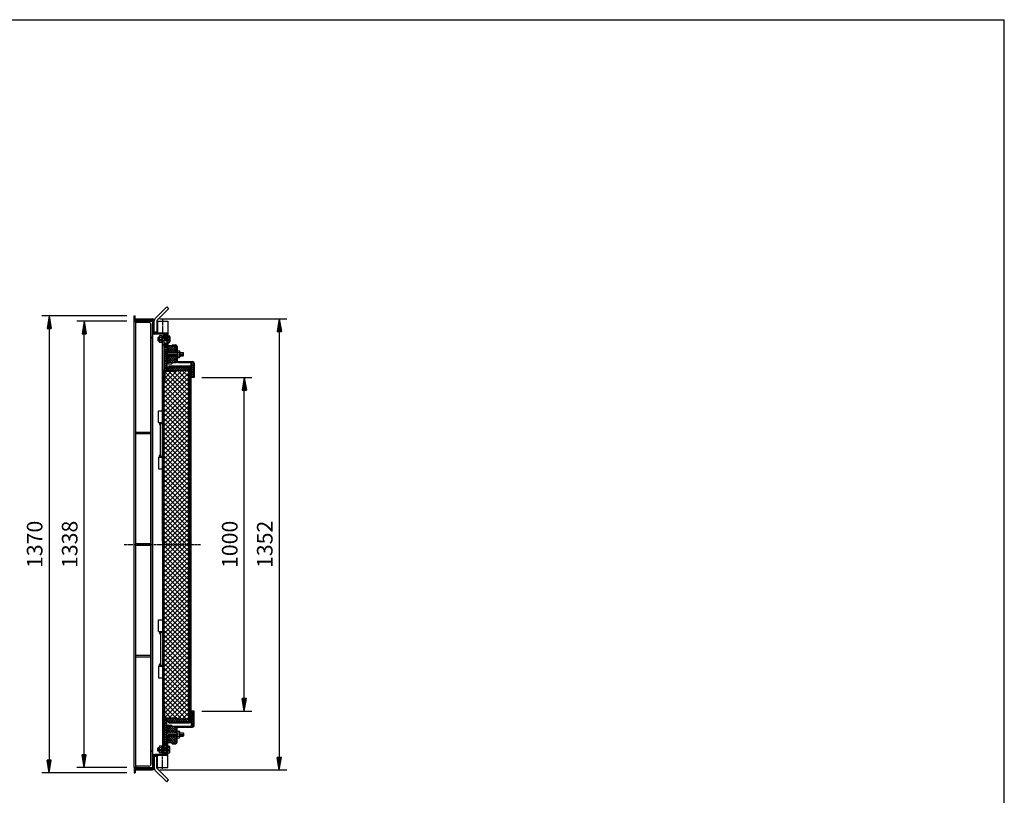
# Model space of a CAD drawing. Extents: x 75 to 5775, y 150 to 4200.
# Drawn here: x 2823 to 5775, y 1874 to 4200 of the extents above; entities that cross this region are included whole.
import ezdxf

# ---------------------------------------------------------------- set-up
doc = ezdxf.new("R2010")
doc.units = 0
doc.header["$LTSCALE"] = 0.2
doc.linetypes.add('CENTER', pattern=[50.8, 31.75, -6.35, 6.35, -6.35])
doc.layers.get('0').update_dxf_attribs({"linetype": 'CONTINUOUS'})
doc.layers.get('DEFPOINTS').update_dxf_attribs({"linetype": 'CONTINUOUS'})
doc.layers.add('LAY-10', color=7, linetype='CONTINUOUS')
doc.layers.add('LAY-255', color=7, linetype='CONTINUOUS')
doc.styles.add('EXCADDIM1', font='simplex', dxfattribs={"width": 0.84, "bigfont": 'bigfont'})
doc.styles.get("Standard").update_dxf_attribs({"font": 'simplex', "bigfont": 'bigfont'})
doc.dimstyles.new('ISO-25', dxfattribs={"dimtxt": 2.5, "dimasz": 2.5, "dimexe": 1.25, "dimexo": 0.625, "dimtad": 1, "dimtxsty": 'STANDARD', "dimcen": 2.5, "dimazin": 3, "dimtfac": 1, "dimtmove": 0, "dimatfit": 3})

# ---------------------------------------------------------------- blocks, each defined once
blk = doc.blocks.new('SYM-3')
at = {"color": 7, "linetype": 'CONTINUOUS'}
for p, q in [((3260.2, 3220), (3254.2, 3226)), ((3259.1, 3219.7), (3254.3, 3224.5)), ((3261.1, 3220.5), (3254.4, 3227.2)), ((3261.8, 3221.2), (3254.8, 3228.3)), ((3257.5, 3219.9), (3254.8, 3222.6)), ((3262.4, 3222.1), (3255.3, 3229.2)), ((3262.8, 3223.1), (3255.9, 3230)), ((3263.1, 3224.2), (3256.7, 3230.6)), ((3263.2, 3225.5), (3257.6, 3231.1)), ((3263.1, 3227.1), (3258.9, 3231.3))]:
    blk.add_line(p, q, dxfattribs=at)
blk.add_ellipse((3258.7, 3225.5), major_axis=(0, 5.81), ratio=0.774597, dxfattribs=at)
blk = doc.blocks.new('SYM-4')
at = {"color": 7, "linetype": 'CONTINUOUS'}
for p, q in [((3260.2, 2033.1), (3254.2, 2027.1)), ((3259.1, 2033.4), (3254.3, 2028.6)), ((3261.1, 2032.6), (3254.4, 2025.9)), ((3257.5, 2033.2), (3254.8, 2030.5)), ((3261.8, 2031.9), (3254.8, 2024.8)), ((3262.4, 2031), (3255.3, 2023.9)), ((3262.8, 2030), (3255.9, 2023.1)), ((3263.1, 2028.9), (3256.7, 2022.5)), ((3263.2, 2027.6), (3257.6, 2022)), ((3263.1, 2026), (3258.9, 2021.8))]:
    blk.add_line(p, q, dxfattribs=at)
blk.add_ellipse((3258.7, 2027.6), major_axis=(0, -5.81), ratio=0.774597, dxfattribs=at)
blk = doc.blocks.new('EX_BNORM')
at = {"color": 0, "linetype": 'CONTINUOUS'}
for p, q in [((0, 0), (-1, 0.167)), ((-1, 0.167), (-1, -0.167)), ((0, 0), (-1, 0.083)), ((0, 0), (-1, 0)), ((0, 0), (-1, -0.167)), ((0, 0), (-1, -0.083))]:
    blk.add_line(p, q, dxfattribs=at)
blk = doc.blocks.new('*D23')
at = {"layer": 'DEFPOINTS', "color": 0}
for p in [(3166, 3311.6), (2911, 1941.6), (3166, 1941.6)]:
    blk.add_point(p, dxfattribs=at)
at = {"layer": 'LAY-10', "color": 4, "linetype": 'CONTINUOUS'}
for p, q in [((3143.5, 3311.6), (2888.5, 3311.6)), ((2911, 3274.1), (2911, 1979.1)), ((3143.5, 1941.6), (2888.5, 1941.6))]:
    blk.add_line(p, q, dxfattribs=at)
at = {"layer": 'LAY-10', "color": 4, "xscale": 37.49999618530273, "yscale": 37.49999618530273, "zscale": 37.49999618530273}
for p, rotation in [((2911, 3311.6), 90), ((2911, 1941.6), 270)]:
    blk.add_blockref('EX_BNORM', p, dxfattribs=dict(at, rotation=rotation))
at = {"layer": 'LAY-10', "color": 7, "insert": (2873.5, 2626.6), "char_height": 46.77, "attachment_point": 5, "rotation": 90, "style": 'EXCADDIM1'}
blk.add_mtext('1370', dxfattribs=at)
blk = doc.blocks.new('*D24')
at = {"layer": 'DEFPOINTS', "color": 0}
for p in [(3016, 3295.6), (3166, 3295.6), (3166, 1957.6)]:
    blk.add_point(p, dxfattribs=at)
at = {"layer": 'LAY-10', "color": 4, "linetype": 'CONTINUOUS'}
for p, q in [((3143.5, 3295.6), (2993.5, 3295.6)), ((3016, 1995.1), (3016, 3258.1)), ((3143.5, 1957.6), (2993.5, 1957.6))]:
    blk.add_line(p, q, dxfattribs=at)
at = {"layer": 'LAY-10', "color": 4, "xscale": 37.49999618530273, "yscale": 37.49999618530273, "zscale": 37.49999618530273}
for p, rotation in [((3016, 3295.6), 90), ((3016, 1957.6), 270)]:
    blk.add_blockref('EX_BNORM', p, dxfattribs=dict(at, rotation=rotation))
at = {"layer": 'LAY-10', "color": 7, "insert": (2978.5, 2626.6), "char_height": 46.77, "attachment_point": 5, "rotation": 90, "style": 'EXCADDIM1'}
blk.add_mtext('1338', dxfattribs=at)
blk = doc.blocks.new('*D25')
at = {"layer": 'DEFPOINTS', "color": 0}
for p in [(3346, 3126.6), (3496, 3126.6), (3346, 2126.6)]:
    blk.add_point(p, dxfattribs=at)
at = {"layer": 'LAY-10', "color": 4, "linetype": 'CONTINUOUS'}
for p, q in [((3368.5, 3126.6), (3518.5, 3126.6)), ((3496, 2164.1), (3496, 3089.1)), ((3368.5, 2126.6), (3518.5, 2126.6))]:
    blk.add_line(p, q, dxfattribs=at)
at = {"layer": 'LAY-10', "color": 4, "xscale": 37.49999618530273, "yscale": 37.49999618530273, "zscale": 37.49999618530273}
for p, rotation in [((3496, 3126.6), 90), ((3496, 2126.6), 270)]:
    blk.add_blockref('EX_BNORM', p, dxfattribs=dict(at, rotation=rotation))
at = {"layer": 'LAY-10', "color": 7, "insert": (3458.5, 2626.6), "char_height": 46.77, "attachment_point": 5, "rotation": 90, "style": 'EXCADDIM1'}
blk.add_mtext('1000', dxfattribs=at)
blk = doc.blocks.new('*D26')
at = {"layer": 'DEFPOINTS', "color": 0}
for p in [(3220.5, 3302.8), (3220.5, 1950.4), (3601, 1950.4)]:
    blk.add_point(p, dxfattribs=at)
at = {"layer": 'LAY-10', "color": 4, "linetype": 'CONTINUOUS'}
for p, q in [((3243, 3302.8), (3623.5, 3302.8)), ((3601, 3265.3), (3601, 1987.9)), ((3243, 1950.4), (3623.5, 1950.4))]:
    blk.add_line(p, q, dxfattribs=at)
at = {"layer": 'LAY-10', "color": 4, "xscale": 37.49999618530273, "yscale": 37.49999618530273, "zscale": 37.49999618530273}
for p, rotation in [((3601, 3302.8), 90), ((3601, 1950.4), 270)]:
    blk.add_blockref('EX_BNORM', p, dxfattribs=dict(at, rotation=rotation))
at = {"layer": 'LAY-10', "color": 7, "insert": (3563.5, 2626.6), "char_height": 46.77, "attachment_point": 5, "rotation": 90, "style": 'EXCADDIM1'}
blk.add_mtext('1352', dxfattribs=at)

msp = doc.modelspace()

# ---------------------------------------------------------------- linework, layer by layer
at = {"layer": 'LAY-10', "color": 7, "linetype": 'CONTINUOUS'}
for p, q in [((3263.44, 3338.56), (3228.09, 3303.21)), ((3263.44, 3338.56), (3269.1, 3332.91)), ((3166.05, 3311.55), (3169.05, 3311.55)), ((3166.05, 3296.55), (3166.05, 3311.55)), ((3169.05, 3299.55), (3169.05, 3311.55)), ((3269.1, 3332.91), (3233.75, 3297.55)), ((3166.05, 3296.55), (3181.05, 3296.55)), ((3166.05, 1957.55), (3166.05, 3295.55)), ((3166.05, 3295.55), (3220.55, 3295.55)), ((3169.05, 3302.75), (3220.55, 3302.75)), ((3169.05, 3299.55), (3220.55, 3299.55)), ((3170.55, 1957.55), (3170.55, 3295.55)), ((3210.05, 3291.55), (3170.55, 3291.55)), ((3181.05, 3296.55), (3181.05, 3299.55)), ((3214.55, 3289.74), (3214.55, 1963.36)), ((3216.55, 1968.05), (3216.55, 3285.05)), ((3220.55, 3296.75), (3222.55, 3296.75)), ((3220.55, 3295.55), (3220.55, 3296.75)), ((3220.55, 3295.55), (3220.55, 3230.55)), ((3220.55, 3295.49), (3222.55, 3293.49)), ((3220.55, 3294.08), (3222.55, 3292.08)), ((3220.55, 3292.66), (3222.55, 3290.66)), ((3220.55, 3292.55), (3220.55, 1957.55)), ((3220.55, 3291.25), (3222.55, 3289.25)), ((3220.55, 3289.83), (3222.55, 3287.83)), ((3220.55, 3288.42), (3222.55, 3286.42)), ((3220.55, 3287.01), (3222.55, 3285.01)), ((3220.55, 3285.59), (3222.55, 3283.59)), ((3220.55, 3284.18), (3222.55, 3282.18)), ((3220.55, 3282.76), (3222.55, 3280.76)), ((3220.55, 3281.35), (3222.55, 3279.35)), ((3220.55, 3279.93), (3222.55, 3277.93)), ((3220.55, 3278.52), (3222.55, 3276.52)), ((3220.7, 3296.75), (3222.55, 3294.91)), ((3222.11, 3296.75), (3222.55, 3296.32)), ((3222.55, 3261.75), (3222.55, 3297.55)), ((3225.75, 3261.75), (3225.75, 3297.55)), ((3233.75, 3297.55), (3233.75, 3262.74)), ((3235.75, 3295.75), (3235.75, 3259.75)), ((3235.75, 3295.75), (3266.75, 3295.75)), ((3266.75, 3295.75), (3266.75, 3259.75)), ((3220.55, 3277.11), (3222.55, 3275.11)), ((3220.55, 3275.69), (3222.55, 3273.69)), ((3220.55, 3274.28), (3222.55, 3272.28)), ((3220.55, 3272.86), (3222.55, 3270.86)), ((3220.55, 3271.45), (3222.55, 3269.45)), ((3220.55, 3270.04), (3222.55, 3268.04)), ((3220.55, 3268.62), (3222.55, 3266.62)), ((3220.55, 3267.21), (3222.55, 3265.21)), ((3220.55, 3265.79), (3222.55, 3263.79)), ((3220.55, 3264.38), (3222.55, 3262.38)), ((3220.55, 3262.96), (3221.76, 3261.75)), ((3222.55, 3261.75), (3220.55, 3261.75)), ((3233.75, 3262.74), (3225.75, 3262.74)), ((3266.75, 3259.75), (3227.75, 3259.75)), ((3261.25, 3256.55), (3227.75, 3256.55)), ((3233.41, 3259.75), (3235.75, 3262.03)), ((3233.52, 3259.86), (3233.62, 3259.75)), ((3233.87, 3260.21), (3234.33, 3259.75)), ((3234.23, 3260.56), (3235.04, 3259.75)), ((3234.59, 3260.91), (3235.75, 3259.75)), ((3234.95, 3261.26), (3235.75, 3260.46)), ((3235.31, 3261.61), (3235.75, 3261.17)), ((3235.67, 3261.95), (3235.75, 3261.87)), ((3240.65, 3234.05), (3240.65, 3249.05)), ((3249.05, 3251.55), (3241.57, 3251.55)), ((3249.05, 3252.05), (3249.05, 3231.05)), ((3249.05, 3252.05), (3251.05, 3252.05)), ((3251.05, 3231.05), (3251.05, 3252.05)), ((3251.05, 2635.71), (3251.05, 3251.35)), ((3254.25, 3249.35), (3254.25, 3246.55)), ((3255.25, 3253.55), (3263.25, 3253.55)), ((3255.25, 3250.35), (3263.25, 3250.35)), ((3261.5, 3259.75), (3261.5, 3259.75)), ((3262.21, 3259.75), (3262.13, 3259.68)), ((3262.92, 3259.75), (3262.71, 3259.54)), ((3263.62, 3259.75), (3263.23, 3259.36)), ((3263.25, 3254.55), (3263.25, 3246.55)), ((3264.33, 3259.75), (3263.71, 3259.13)), ((3265.04, 3259.75), (3264.15, 3258.86)), ((3265.75, 3259.75), (3264.56, 3258.56)), ((3266.45, 3259.75), (3264.93, 3258.23)), ((3266.72, 3259.31), (3265.26, 3257.85)), ((3266.68, 3258.56), (3265.56, 3257.45)), ((3266.63, 3257.81), (3265.83, 3257.01)), ((3266.59, 3257.06), (3266.06, 3256.53)), ((3266.55, 3256.31), (3266.24, 3256)), ((3266.5, 3255.56), (3266.37, 3255.43)), ((3266.46, 3254.81), (3266.44, 3254.79)), ((3266.75, 3259.75), (3266.45, 3254.55)), ((3266.45, 3254.55), (3266.45, 3201.55)), ((3268.79, 3251.55), (3266.45, 3253.83)), ((3266.45, 3253.67), (3266.53, 3253.75)), ((3266.45, 3252.97), (3266.88, 3253.41)), ((3266.45, 3252.26), (3267.24, 3253.06)), ((3266.45, 3251.55), (3267.6, 3252.71)), ((3266.45, 3251.55), (3272.14, 3251.55)), ((3267.15, 3251.55), (3267.96, 3252.36)), ((3267.86, 3251.55), (3268.32, 3252.01)), ((3268.57, 3251.55), (3268.67, 3251.66)), ((3272.85, 3249.05), (3272.85, 3234.05)), ((3220.55, 3245.55), (3219.55, 3245.55)), ((3237.45, 3246.55), (3236.45, 3245.55)), ((3236.45, 3245.55), (3236.45, 3237.55)), ((3236.45, 3245.55), (3240.65, 3245.55)), ((3237.45, 3236.55), (3236.45, 3237.55)), ((3236.45, 3237.55), (3240.65, 3237.55)), ((3240.65, 3246.55), (3237.45, 3246.55)), ((3237.45, 3246.55), (3237.45, 3236.55)), ((3240.65, 3236.55), (3237.45, 3236.55)), ((3249.05, 3246.55), (3241.57, 3246.55)), ((3249.05, 3236.55), (3241.57, 3236.55)), ((3249.05, 3231.55), (3241.57, 3231.55)), ((3249.05, 3231.05), (3251.05, 3231.05)), ((3251.05, 3247.55), (3254.25, 3247.55)), ((3272.14, 3246.55), (3251.05, 3246.55)), ((3251.05, 3245.55), (3265.45, 3245.55)), ((3251.05, 3237.55), (3265.45, 3237.55)), ((3272.14, 3236.55), (3251.05, 3236.55)), ((3254.25, 3235.55), (3251.05, 3235.55)), ((3254.25, 3236.55), (3254.25, 2016.55)), ((3263.25, 3219.55), (3254.25, 3219.55)), ((3263.25, 3247.55), (3266.45, 3247.55)), ((3263.25, 3236.55), (3263.25, 3173.55)), ((3263.25, 3235.55), (3266.45, 3235.55)), ((3265.45, 3236.55), (3265.45, 3246.55)), ((3265.45, 3245.55), (3266.45, 3246.55)), ((3265.45, 3237.55), (3266.45, 3236.55)), ((3266.45, 3231.55), (3267.6, 3230.4)), ((3268.79, 3231.55), (3266.45, 3229.27)), ((3266.45, 3231.55), (3272.14, 3231.55)), ((3266.45, 3230.85), (3267.24, 3230.05)), ((3266.45, 3230.14), (3266.88, 3229.7)), ((3266.45, 3229.43), (3266.53, 3229.35)), ((3271.54, 3221.55), (3266.45, 3216.46)), ((3278.61, 3221.55), (3266.45, 3209.39)), ((3285.68, 3221.55), (3266.45, 3202.32)), ((3279.65, 3221.55), (3266.45, 3221.55)), ((3267.15, 3231.55), (3267.96, 3230.75)), ((3267.86, 3231.55), (3268.32, 3231.1)), ((3268.57, 3231.55), (3268.67, 3231.44)), ((3289.03, 3201.55), (3269.03, 3221.55)), ((3291.35, 3220.15), (3272.75, 3201.55)), ((3291.45, 3206.21), (3276.1, 3221.55)), ((3279.65, 3224.55), (3279.65, 3221.55)), ((3279.65, 3224.55), (3289.45, 3224.55)), ((3279.65, 3221.55), (3289.45, 3221.55)), ((3291.45, 3213.28), (3283.17, 3221.55)), ((3291.06, 3220.74), (3290.63, 3221.16)), ((3291.45, 3219.55), (3291.45, 3201.55)), ((3294.45, 3219.55), (3294.45, 3176.55)), ((3263.25, 3216.55), (3254.25, 3216.55)), ((3258.57, 3211.55), (3254.25, 3207.23)), ((3263.25, 3211.55), (3254.25, 3211.55)), ((3254.25, 3209.23), (3263.25, 3200.23)), ((3263.25, 3209.15), (3254.25, 3200.15)), ((3254.25, 3202.16), (3263.25, 3193.16)), ((3263.25, 3202.08), (3254.25, 3193.08)), ((3254.25, 3195.09), (3263.25, 3186.09)), ((3263.25, 3195.01), (3254.25, 3186.01)), ((3259, 3211.55), (3263.25, 3207.31)), ((3263.25, 3204.55), (3261.75, 3204.55)), ((3261.75, 3188.55), (3261.75, 3204.55)), ((3266.45, 3202.55), (3263.25, 3202.55)), ((3263.25, 3201.55), (3294.45, 3201.55)), ((3264.25, 3200.55), (3263.25, 3201.55)), ((3264.25, 3192.55), (3263.25, 3191.55)), ((3263.25, 3191.55), (3294.45, 3191.55)), ((3266.45, 3190.55), (3263.25, 3190.55)), ((3264.25, 3201.55), (3264.25, 3191.55)), ((3294.45, 3200.55), (3264.25, 3200.55)), ((3294.45, 3192.55), (3264.25, 3192.55)), ((3281.96, 3201.55), (3266.45, 3217.06)), ((3274.89, 3201.55), (3266.45, 3209.99)), ((3267.81, 3201.55), (3266.45, 3202.92)), ((3268.91, 3191.55), (3266.45, 3189.09)), ((3275.98, 3191.55), (3266.45, 3182.02)), ((3283.05, 3191.55), (3266.45, 3174.95)), ((3266.45, 3191.55), (3266.45, 3173.55)), ((3284.24, 3171.55), (3266.45, 3189.34)), ((3290.12, 3191.55), (3270.12, 3171.55)), ((3291.31, 3171.55), (3271.31, 3191.55)), ((3291.45, 3178.49), (3278.38, 3191.55)), ((3291.45, 3213.17), (3279.82, 3201.55)), ((3291.45, 3185.56), (3285.45, 3191.55)), ((3291.45, 3206.1), (3286.9, 3201.55)), ((3291.45, 3202.55), (3294.45, 3202.55)), ((3291.45, 3191.55), (3291.45, 3177.55)), ((3291.45, 3190.55), (3294.45, 3190.55)), ((3294.45, 3206.55), (3301.92, 3206.55)), ((3294.45, 3201.55), (3301.92, 3201.55)), ((3294.45, 3191.55), (3301.92, 3191.55)), ((3302.85, 3204.05), (3302.85, 3189.05)), ((3302.85, 3201.55), (3312.25, 3201.55)), ((3313.25, 3200.55), (3302.85, 3200.55)), ((3313.25, 3192.55), (3302.85, 3192.55)), ((3302.85, 3191.55), (3312.25, 3191.55)), ((3312.25, 3201.55), (3313.25, 3200.55)), ((3312.25, 3191.55), (3312.25, 3201.55)), ((3312.25, 3191.55), (3313.25, 3192.55)), ((3313.25, 3192.55), (3313.25, 3200.55)), ((3254.25, 3188.02), (3263.25, 3179.02)), ((3263.25, 3187.94), (3254.25, 3178.94)), ((3254.25, 3180.95), (3263.25, 3171.95)), ((3263.25, 3180.87), (3254.25, 3171.87)), ((3254.25, 3173.88), (3263.25, 3164.88)), ((3263.25, 3173.8), (3254.25, 3164.8)), ((3254.25, 3166.81), (3263.25, 3157.81)), ((3263.25, 3166.73), (3254.25, 3157.73)), ((3254.25, 3159.74), (3263.25, 3150.74)), ((3263.25, 3159.66), (3254.25, 3150.66)), ((3263.25, 3188.55), (3261.75, 3188.55)), ((3263.25, 3173.55), (3263.25, 3149.35)), ((3277.17, 3171.55), (3266.45, 3182.27)), ((3270.09, 3171.55), (3266.45, 3175.2)), ((3278.25, 3171.55), (3268.45, 3171.55)), ((3268.45, 3168.35), (3278.25, 3168.35)), ((3269.25, 3161.55), (3269.25, 3158.35)), ((3269.25, 3161.55), (3332.05, 3161.55)), ((3291.45, 3185.8), (3277.19, 3171.55)), ((3278.25, 3171.55), (3278.25, 3168.35)), ((3278.25, 3171.55), (3291.31, 3171.55)), ((3291.45, 3178.73), (3284.26, 3171.55)), ((3291.45, 3171.66), (3291.34, 3171.55)), ((3291.45, 3171.55), (3291.45, 3177.55)), ((3294.45, 3186.55), (3301.92, 3186.55)), ((3296.45, 3174.55), (3341.05, 3174.55)), ((3296.45, 3171.55), (3341.05, 3171.55)), ((3339.11, 3169.55), (3337.05, 3167.49)), ((3343.05, 3169.55), (3337.05, 3169.55)), ((3337.05, 3156.55), (3337.05, 3169.55)), ((3337.05, 3168.26), (3343.05, 3162.26)), ((3343.05, 3166.42), (3337.05, 3160.42)), ((3337.05, 3161.19), (3343.05, 3155.19)), ((3343.05, 3159.35), (3337.05, 3153.35)), ((3342.82, 3169.55), (3343.05, 3169.33)), ((3343.05, 3169.55), (3343.05, 3126.55)), ((3346.05, 3169.55), (3346.05, 3126.55)), ((3251.05, 3150.35), (3251.05, 2102.75)), ((3254.25, 3152.67), (3257.56, 3149.35)), ((3254.25, 3149.35), (3294.25, 3149.35)), ((3254.25, 3094.14), (3309.45, 3149.35)), ((3254.25, 3080), (3323.6, 3149.35)), ((3254.25, 3108.29), (3292.31, 3146.35)), ((3254.25, 3065.86), (3329.25, 3140.86)), ((3257.25, 3139.57), (3264.03, 3146.35)), ((3257.25, 3125.43), (3278.17, 3146.35)), ((3257.25, 3141.85), (3257.25, 3111.35)), ((3329.25, 3057.78), (3257.25, 3129.78)), ((3329.25, 3071.92), (3258.28, 3142.89)), ((3263.25, 3152.59), (3260.01, 3149.35)), ((3261.75, 3146.35), (3292.25, 3146.35)), ((3267.98, 3158.35), (3263.25, 3153.62)), ((3269.25, 3158.35), (3263.25, 3158.35)), ((3263.25, 3157.61), (3271.5, 3149.35)), ((3263.25, 3150.54), (3264.43, 3149.35)), ((3275.05, 3158.35), (3266.05, 3149.35)), ((3329.25, 3086.06), (3268.95, 3146.35)), ((3269.25, 3158.35), (3331.85, 3158.35)), ((3269.57, 3158.35), (3278.57, 3149.35)), ((3282.12, 3158.35), (3273.12, 3149.35)), ((3276.64, 3158.35), (3285.64, 3149.35)), ((3289.19, 3158.35), (3280.19, 3149.35)), ((3329.25, 3100.2), (3283.1, 3146.35)), ((3283.72, 3158.35), (3292.72, 3149.35)), ((3296.26, 3158.35), (3287.26, 3149.35)), ((3290.79, 3158.35), (3299.79, 3149.35)), ((3294.24, 3148.28), (3295.31, 3149.35)), ((3294.25, 3149.35), (3294.25, 3148.35)), ((3294.25, 3149.35), (3329.25, 3149.35)), ((3329.25, 3114.34), (3294.29, 3149.3)), ((3303.33, 3158.35), (3294.33, 3149.35)), ((3297.86, 3158.35), (3306.86, 3149.35)), ((3310.4, 3158.35), (3301.4, 3149.35)), ((3304.93, 3158.35), (3313.93, 3149.35)), ((3329.25, 3128.49), (3308.38, 3149.35)), ((3317.47, 3158.35), (3308.47, 3149.35)), ((3312, 3158.35), (3321, 3149.35)), ((3324.54, 3158.35), (3315.54, 3149.35)), ((3319.07, 3158.35), (3328.07, 3149.35)), ((3329.25, 3142.63), (3322.52, 3149.35)), ((3329.25, 3155.98), (3322.62, 3149.35)), ((3326.14, 3158.35), (3329.25, 3155.25)), ((3329.25, 3156.35), (3329.25, 3158.35)), ((3329.25, 3156.35), (3330.85, 3156.35)), ((3329.25, 2096.75), (3329.25, 3156.35)), ((3332.95, 3156.55), (3330.85, 3154.45)), ((3333.85, 3156.55), (3330.85, 3156.55)), ((3330.85, 2096.55), (3330.85, 3156.55)), ((3330.85, 3151.21), (3333.85, 3148.21)), ((3333.85, 3150.38), (3330.85, 3147.38)), ((3330.85, 3144.14), (3333.85, 3141.14)), ((3333.85, 3143.3), (3330.85, 3140.3)), ((3330.85, 3137.07), (3333.85, 3134.07)), ((3333.85, 3136.23), (3330.85, 3133.23)), ((3330.85, 3130), (3333.85, 3127)), ((3332.58, 3156.55), (3333.85, 3155.28)), ((3333.85, 3126.55), (3333.85, 3156.35)), ((3333.85, 3133.35), (3333.85, 2119.95)), ((3337.05, 3156.55), (3337.05, 3126.55)), ((3337.05, 3154.12), (3343.05, 3148.12)), ((3343.05, 3152.28), (3337.05, 3146.28)), ((3337.05, 3147.05), (3343.05, 3141.05)), ((3343.05, 3145.21), (3337.05, 3139.21)), ((3337.05, 3139.98), (3343.05, 3133.98)), ((3343.05, 3138.14), (3337.05, 3132.14)), ((3337.05, 2120.8), (3337.05, 3133.35)), ((3337.05, 3132.9), (3343.05, 3126.9)), ((3343.05, 3131.07), (3338.53, 3126.55)), ((3254.25, 3051.72), (3329.25, 3126.72)), ((3254.25, 3037.57), (3329.25, 3112.57)), ((3254.25, 3109.35), (3255.25, 3109.35)), ((3329.25, 3029.49), (3254.25, 3104.49)), ((3329.25, 3043.63), (3257.25, 3115.63)), ((3333.85, 3126.55), (3330.85, 3126.55)), ((3333.85, 3129.16), (3331.24, 3126.55)), ((3337.05, 3126.55), (3333.85, 3126.55)), ((3343.05, 3126.55), (3337.05, 3126.55)), ((3346.05, 3126.55), (3343.05, 3126.55)), ((3254.25, 3023.43), (3329.25, 3098.43)), ((3329.25, 3015.35), (3254.25, 3090.35)), ((3254.25, 3009.29), (3329.25, 3084.29)), ((3329.25, 3001.21), (3254.25, 3076.21)), ((3254.25, 2995.15), (3329.25, 3070.15)), ((3329.25, 2987.07), (3254.25, 3062.07)), ((3254.25, 2981.01), (3329.25, 3056.01)), ((3329.25, 2972.92), (3254.25, 3047.92)), ((3254.25, 2966.86), (3329.25, 3041.86)), ((3239.05, 2992.05), (3239.05, 3027.05)), ((3239.05, 3027.05), (3251.05, 3027.05)), ((3329.25, 2958.78), (3254.25, 3033.78)), ((3254.25, 2952.72), (3329.25, 3027.72)), ((3329.25, 2944.64), (3254.25, 3019.64)), ((3254.25, 2938.58), (3329.25, 3013.58)), ((3239.05, 2992.05), (3251.05, 2992.05)), ((3242.2, 2992.05), (3242.2, 2987.05)), ((3245.05, 2893.05), (3245.05, 2987.05)), ((3245.2, 2990.05), (3248.05, 2990.05)), ((3248.2, 2990.05), (3248.2, 2992.05)), ((3329.25, 2930.5), (3254.25, 3005.5)), ((3254.25, 2924.44), (3329.25, 2999.44)), ((3329.25, 2916.35), (3254.25, 2991.35)), ((3254.25, 2910.3), (3329.25, 2985.3)), ((3170.55, 2963.3), (3214.55, 2963.3)), ((3170.55, 2958.8), (3214.55, 2958.8)), ((3329.25, 2902.21), (3254.25, 2977.21)), ((3254.25, 2896.15), (3329.25, 2971.15)), ((3329.25, 2888.07), (3254.25, 2963.07)), ((3254.25, 2882.01), (3329.25, 2957.01)), ((3329.25, 2873.93), (3254.25, 2948.93)), ((3254.25, 2867.87), (3329.25, 2942.87)), ((3329.25, 2859.79), (3254.25, 2934.79)), ((3254.25, 2853.73), (3329.25, 2928.73)), ((3329.25, 2845.64), (3254.25, 2920.64)), ((3254.25, 2839.58), (3329.25, 2914.58)), ((3329.25, 2831.5), (3254.25, 2906.5)), ((3254.25, 2825.44), (3329.25, 2900.44)), ((3239.05, 2888.05), (3239.05, 2853.05)), ((3239.05, 2888.05), (3251.05, 2888.05)), ((3242.2, 2888.05), (3242.2, 2893.05)), ((3245.2, 2890.05), (3248.05, 2890.05)), ((3248.2, 2890.05), (3248.2, 2888.05)), ((3329.25, 2817.36), (3254.25, 2892.36)), ((3254.25, 2811.3), (3329.25, 2886.3)), ((3329.25, 2803.22), (3254.25, 2878.22)), ((3254.25, 2797.16), (3329.25, 2872.16)), ((3329.25, 2789.08), (3254.25, 2864.08)), ((3239.05, 2853.05), (3251.05, 2853.05)), ((3254.25, 2783.02), (3329.25, 2858.02)), ((3329.25, 2774.93), (3254.25, 2849.93)), ((3254.25, 2768.87), (3329.25, 2843.87)), ((3329.25, 2760.79), (3254.25, 2835.79)), ((3254.25, 2754.73), (3329.25, 2829.73)), ((3329.25, 2746.65), (3254.25, 2821.65)), ((3254.25, 2740.59), (3329.25, 2815.59)), ((3329.25, 2732.51), (3254.25, 2807.51)), ((3254.25, 2726.45), (3329.25, 2801.45)), ((3329.25, 2718.36), (3254.25, 2793.36)), ((3254.25, 2712.31), (3329.25, 2787.31)), ((3329.25, 2704.22), (3254.25, 2779.22)), ((3254.25, 2698.16), (3329.25, 2773.16)), ((3329.25, 2690.08), (3254.25, 2765.08)), ((3254.25, 2684.02), (3329.25, 2759.02)), ((3329.25, 2675.94), (3254.25, 2750.94)), ((3254.25, 2669.88), (3329.25, 2744.88)), ((3329.25, 2661.8), (3254.25, 2736.8)), ((3254.25, 2655.74), (3329.25, 2730.74)), ((3329.25, 2647.65), (3254.25, 2722.65)), ((3254.25, 2641.59), (3329.25, 2716.59)), ((3329.25, 2633.51), (3254.25, 2708.51)), ((3254.25, 2627.45), (3329.25, 2702.45)), ((3329.25, 2619.37), (3254.25, 2694.37)), ((3254.25, 2613.31), (3329.25, 2688.31)), ((3329.25, 2605.23), (3254.25, 2680.23)), ((3254.25, 2599.17), (3329.25, 2674.17)), ((3329.25, 2591.09), (3254.25, 2666.09)), ((3254.25, 2585.03), (3329.25, 2660.03)), ((3170.55, 2628.8), (3214.55, 2628.8)), ((3329.25, 2576.94), (3254.25, 2651.94)), ((3254.25, 2570.88), (3329.25, 2645.88)), ((3329.25, 2562.8), (3254.25, 2637.8)), ((3254.25, 2556.74), (3329.25, 2631.74)), ((3170.55, 2624.3), (3214.55, 2624.3)), ((3251.05, 2617.4), (3251.05, 2001.75)), ((3329.25, 2548.66), (3254.25, 2623.66)), ((3254.25, 2542.6), (3329.25, 2617.6)), ((3329.25, 2534.52), (3254.25, 2609.52)), ((3254.25, 2528.46), (3329.25, 2603.46)), ((3329.25, 2520.37), (3254.25, 2595.37)), ((3254.25, 2514.32), (3329.25, 2589.32)), ((3329.25, 2506.23), (3254.25, 2581.23)), ((3254.25, 2500.17), (3329.25, 2575.17)), ((3329.25, 2492.09), (3254.25, 2567.09)), ((3254.25, 2486.03), (3329.25, 2561.03)), ((3329.25, 2477.95), (3254.25, 2552.95)), ((3254.25, 2471.89), (3329.25, 2546.89)), ((3329.25, 2463.81), (3254.25, 2538.81)), ((3254.25, 2457.75), (3329.25, 2532.75)), ((3329.25, 2449.66), (3254.25, 2524.66)), ((3254.25, 2443.61), (3329.25, 2518.61)), ((3329.25, 2435.52), (3254.25, 2510.52)), ((3254.25, 2429.46), (3329.25, 2504.46)), ((3329.25, 2421.38), (3254.25, 2496.38)), ((3254.25, 2415.32), (3329.25, 2490.32)), ((3329.25, 2407.24), (3254.25, 2482.24)), ((3254.25, 2401.18), (3329.25, 2476.18)), ((3329.25, 2393.1), (3254.25, 2468.1)), ((3254.25, 2387.04), (3329.25, 2462.04)), ((3329.25, 2378.95), (3254.25, 2453.95)), ((3254.25, 2372.89), (3329.25, 2447.89)), ((3329.25, 2364.81), (3254.25, 2439.81)), ((3254.25, 2358.75), (3329.25, 2433.75)), ((3329.25, 2350.67), (3254.25, 2425.67)), ((3239.05, 2400.05), (3251.05, 2400.05)), ((3239.05, 2365.05), (3239.05, 2400.05)), ((3254.25, 2344.61), (3329.25, 2419.61)), ((3329.25, 2336.53), (3254.25, 2411.53)), ((3254.25, 2330.47), (3329.25, 2405.47)), ((3329.25, 2322.38), (3254.25, 2397.38)), ((3239.05, 2365.05), (3251.05, 2365.05)), ((3242.2, 2365.05), (3242.2, 2360.05)), ((3245.2, 2363.05), (3248.05, 2363.05)), ((3248.2, 2363.05), (3248.2, 2365.05)), ((3254.25, 2316.33), (3329.25, 2391.33)), ((3329.25, 2308.24), (3254.25, 2383.24)), ((3254.25, 2302.18), (3329.25, 2377.18)), ((3329.25, 2294.1), (3254.25, 2369.1)), ((3254.25, 2288.04), (3329.25, 2363.04)), ((3245.05, 2360.05), (3245.05, 2266.05)), ((3329.25, 2279.96), (3254.25, 2354.96)), ((3254.25, 2273.9), (3329.25, 2348.9)), ((3329.25, 2265.82), (3254.25, 2340.82)), ((3254.25, 2259.76), (3329.25, 2334.76)), ((3329.25, 2251.67), (3254.25, 2326.67)), ((3254.25, 2245.62), (3329.25, 2320.62)), ((3329.25, 2237.53), (3254.25, 2312.53)), ((3254.25, 2231.47), (3329.25, 2306.47)), ((3170.55, 2294.3), (3214.55, 2294.3)), ((3170.55, 2289.8), (3214.55, 2289.8)), ((3329.25, 2223.39), (3254.25, 2298.39)), ((3254.25, 2217.33), (3329.25, 2292.33)), ((3329.25, 2209.25), (3254.25, 2284.25)), ((3254.25, 2203.19), (3329.25, 2278.19)), ((3239.05, 2261.05), (3251.05, 2261.05)), ((3239.05, 2261.05), (3239.05, 2226.05)), ((3242.2, 2261.05), (3242.2, 2266.05)), ((3245.2, 2263.05), (3248.05, 2263.05)), ((3248.2, 2263.05), (3248.2, 2261.05)), ((3329.25, 2195.11), (3254.25, 2270.11)), ((3254.25, 2189.05), (3329.25, 2264.05)), ((3329.25, 2180.96), (3254.25, 2255.96)), ((3254.25, 2174.9), (3329.25, 2249.9)), ((3239.05, 2226.05), (3251.05, 2226.05)), ((3329.25, 2166.82), (3254.25, 2241.82)), ((3254.25, 2160.76), (3329.25, 2235.76)), ((3329.25, 2152.68), (3254.25, 2227.68)), ((3254.25, 2146.62), (3329.25, 2221.62)), ((3329.25, 2138.54), (3254.25, 2213.54)), ((3329.25, 2124.4), (3254.25, 2199.4)), ((3329.25, 2110.25), (3254.25, 2185.25)), ((3257.25, 2135.48), (3329.25, 2207.48)), ((3257.25, 2121.34), (3329.25, 2193.34)), ((3321.6, 2103.75), (3254.25, 2171.11)), ((3307.46, 2103.75), (3254.25, 2156.97)), ((3259.27, 2109.22), (3329.25, 2179.19)), ((3270.95, 2106.75), (3329.25, 2165.05)), ((3254.25, 2143.75), (3255.25, 2143.75)), ((3257.25, 2111.25), (3257.25, 2141.75)), ((3290.32, 2106.75), (3257.25, 2139.83)), ((3285.09, 2106.75), (3329.25, 2150.91)), ((3296.23, 2103.75), (3329.25, 2136.77)), ((3333.85, 2126.55), (3330.85, 2126.55)), ((3330.85, 2123.1), (3333.85, 2126.1)), ((3333.85, 2123.94), (3331.24, 2126.55)), ((3337.05, 2126.55), (3333.85, 2126.55)), ((3333.85, 2126.55), (3333.85, 2096.75)), ((3343.05, 2126.55), (3337.05, 2126.55)), ((3337.05, 2096.55), (3337.05, 2126.55)), ((3337.05, 2120.2), (3343.05, 2126.2)), ((3343.05, 2122.04), (3338.53, 2126.55)), ((3343.05, 2083.55), (3343.05, 2126.55)), ((3346.05, 2126.55), (3343.05, 2126.55)), ((3346.05, 2083.55), (3346.05, 2126.55)), ((3254.25, 2103.75), (3294.25, 2103.75)), ((3254.25, 2100.44), (3257.56, 2103.75)), ((3263.25, 2093.45), (3254.25, 2102.45)), ((3254.25, 2093.37), (3263.25, 2102.37)), ((3276.18, 2106.75), (3257.25, 2125.68)), ((3262.04, 2106.75), (3257.25, 2111.54)), ((3263.25, 2100.52), (3260.01, 2103.75)), ((3261.75, 2106.75), (3292.25, 2106.75)), ((3263.25, 2102.57), (3264.43, 2103.75)), ((3263.25, 2095.5), (3271.5, 2103.75)), ((3263.25, 2079.55), (3263.25, 2103.75)), ((3267.98, 2094.75), (3263.25, 2099.48)), ((3275.05, 2094.75), (3266.05, 2103.75)), ((3269.57, 2094.75), (3278.57, 2103.75)), ((3282.12, 2094.75), (3273.12, 2103.75)), ((3276.64, 2094.75), (3285.64, 2103.75)), ((3289.19, 2094.75), (3280.19, 2103.75)), ((3283.72, 2094.75), (3292.72, 2103.75)), ((3296.26, 2094.75), (3287.26, 2103.75)), ((3290.79, 2094.75), (3299.79, 2103.75)), ((3294.25, 2103.75), (3294.25, 2104.75)), ((3294.25, 2103.75), (3329.25, 2103.75)), ((3303.33, 2094.75), (3294.33, 2103.75)), ((3297.86, 2094.75), (3306.86, 2103.75)), ((3310.4, 2094.75), (3301.4, 2103.75)), ((3304.93, 2094.75), (3313.93, 2103.75)), ((3317.47, 2094.75), (3308.47, 2103.75)), ((3310.37, 2103.75), (3329.25, 2122.63)), ((3312, 2094.75), (3321, 2103.75)), ((3324.54, 2094.75), (3315.54, 2103.75)), ((3319.07, 2094.75), (3328.07, 2103.75)), ((3329.25, 2097.12), (3322.62, 2103.75)), ((3324.51, 2103.75), (3329.25, 2108.48)), ((3326.14, 2094.75), (3329.25, 2097.86)), ((3329.25, 2096.75), (3329.25, 2094.75)), ((3329.25, 2096.75), (3330.85, 2096.75)), ((3333.85, 2116.87), (3330.85, 2119.87)), ((3330.85, 2116.03), (3333.85, 2119.03)), ((3333.85, 2109.8), (3330.85, 2112.8)), ((3330.85, 2108.96), (3333.85, 2111.96)), ((3333.85, 2102.73), (3330.85, 2105.73)), ((3330.85, 2101.89), (3333.85, 2104.89)), ((3332.95, 2096.55), (3330.85, 2098.66)), ((3333.85, 2096.55), (3330.85, 2096.55)), ((3332.58, 2096.55), (3333.85, 2097.82)), ((3343.05, 2114.97), (3337.05, 2120.97)), ((3337.05, 2113.13), (3343.05, 2119.13)), ((3343.05, 2107.9), (3337.05, 2113.9)), ((3337.05, 2106.06), (3343.05, 2112.06)), ((3343.05, 2100.83), (3337.05, 2106.83)), ((3337.05, 2098.99), (3343.05, 2104.99)), ((3343.05, 2093.75), (3337.05, 2099.75)), ((3337.05, 2091.92), (3343.05, 2097.92)), ((3337.05, 2096.55), (3337.05, 2083.55)), ((3263.25, 2086.38), (3254.25, 2095.38)), ((3254.25, 2086.3), (3263.25, 2095.3)), ((3263.25, 2079.31), (3254.25, 2088.31)), ((3254.25, 2079.23), (3263.25, 2088.23)), ((3263.25, 2072.23), (3254.25, 2081.23)), ((3254.25, 2072.15), (3263.25, 2081.15)), ((3263.25, 2065.16), (3254.25, 2074.16)), ((3254.25, 2065.08), (3263.25, 2074.08)), ((3263.25, 2058.09), (3254.25, 2067.09)), ((3254.25, 2058.01), (3263.25, 2067.01)), ((3269.25, 2094.75), (3263.25, 2094.75)), ((3263.25, 2016.55), (3263.25, 2079.55)), ((3284.24, 2081.55), (3266.45, 2063.76)), ((3277.17, 2081.55), (3266.45, 2070.83)), ((3270.09, 2081.55), (3266.45, 2077.9)), ((3266.45, 2061.55), (3266.45, 2079.55)), ((3283.05, 2061.55), (3266.45, 2078.16)), ((3275.98, 2061.55), (3266.45, 2071.09)), ((3268.45, 2084.75), (3278.25, 2084.75)), ((3278.25, 2081.55), (3268.45, 2081.55)), ((3269.25, 2091.55), (3269.25, 2094.75)), ((3269.25, 2094.75), (3331.85, 2094.75)), ((3269.25, 2091.55), (3332.05, 2091.55)), ((3290.12, 2061.55), (3270.12, 2081.55)), ((3291.31, 2081.55), (3271.31, 2061.55)), ((3291.45, 2067.3), (3277.19, 2081.55)), ((3278.25, 2081.55), (3278.25, 2084.75)), ((3278.25, 2081.55), (3291.31, 2081.55)), ((3291.45, 2074.62), (3278.38, 2061.55)), ((3291.45, 2074.37), (3284.26, 2081.55)), ((3291.45, 2067.55), (3285.45, 2061.55)), ((3291.45, 2081.44), (3291.34, 2081.55)), ((3291.45, 2081.55), (3291.45, 2075.55)), ((3291.45, 2061.55), (3291.45, 2075.55)), ((3294.45, 2033.55), (3294.45, 2076.55)), ((3296.45, 2081.55), (3341.05, 2081.55)), ((3296.45, 2078.55), (3341.05, 2078.55)), ((3343.05, 2086.68), (3337.05, 2092.68)), ((3337.05, 2084.85), (3343.05, 2090.85)), ((3339.11, 2083.55), (3337.05, 2085.61)), ((3343.05, 2083.55), (3337.05, 2083.55)), ((3342.82, 2083.55), (3343.05, 2083.77)), ((3263.25, 2051.02), (3254.25, 2060.02)), ((3254.25, 2050.94), (3263.25, 2059.94)), ((3263.25, 2043.95), (3254.25, 2052.95)), ((3254.25, 2043.87), (3263.25, 2052.87)), ((3258.57, 2041.55), (3254.25, 2045.88)), ((3263.25, 2041.55), (3254.25, 2041.55)), ((3259, 2041.55), (3263.25, 2045.8)), ((3263.25, 2064.55), (3261.75, 2064.55)), ((3261.75, 2064.55), (3261.75, 2048.55)), ((3263.25, 2048.55), (3261.75, 2048.55)), ((3266.45, 2062.55), (3263.25, 2062.55)), ((3263.25, 2061.55), (3294.45, 2061.55)), ((3264.25, 2060.55), (3263.25, 2061.55)), ((3264.25, 2052.55), (3263.25, 2051.55)), ((3263.25, 2051.55), (3294.45, 2051.55)), ((3266.45, 2050.55), (3263.25, 2050.55)), ((3264.25, 2051.55), (3264.25, 2061.55)), ((3294.45, 2060.55), (3264.25, 2060.55)), ((3294.45, 2052.55), (3264.25, 2052.55)), ((3268.91, 2061.55), (3266.45, 2064.02)), ((3281.96, 2051.55), (3266.45, 2036.04)), ((3274.89, 2051.55), (3266.45, 2043.11)), ((3267.81, 2051.55), (3266.45, 2050.18)), ((3266.45, 1998.55), (3266.45, 2051.55)), ((3285.68, 2031.55), (3266.45, 2050.79)), ((3278.61, 2031.55), (3266.45, 2043.72)), ((3289.03, 2051.55), (3269.03, 2031.55)), ((3291.35, 2032.95), (3272.75, 2051.55)), ((3291.45, 2046.9), (3276.1, 2031.55)), ((3291.45, 2039.93), (3279.82, 2051.55)), ((3291.45, 2039.83), (3283.17, 2031.55)), ((3291.45, 2047), (3286.9, 2051.55)), ((3291.45, 2062.55), (3294.45, 2062.55)), ((3291.45, 2033.55), (3291.45, 2051.55)), ((3291.45, 2050.55), (3294.45, 2050.55)), ((3294.45, 2066.55), (3301.92, 2066.55)), ((3294.45, 2061.55), (3301.92, 2061.55)), ((3294.45, 2051.55), (3301.92, 2051.55)), ((3294.45, 2046.55), (3301.92, 2046.55)), ((3302.85, 2049.05), (3302.85, 2064.05)), ((3302.85, 2061.55), (3312.25, 2061.55)), ((3313.25, 2060.55), (3302.85, 2060.55)), ((3313.25, 2052.55), (3302.85, 2052.55)), ((3302.85, 2051.55), (3312.25, 2051.55)), ((3312.25, 2061.55), (3313.25, 2060.55)), ((3312.25, 2061.55), (3312.25, 2051.55)), ((3312.25, 2051.55), (3313.25, 2052.55)), ((3313.25, 2060.55), (3313.25, 2052.55)), ((3237.45, 2016.55), (3236.45, 2015.55)), ((3236.45, 2007.55), (3236.45, 2015.55)), ((3236.45, 2015.55), (3240.65, 2015.55)), ((3240.65, 2016.55), (3237.45, 2016.55)), ((3237.45, 2006.55), (3237.45, 2016.55)), ((3240.65, 2019.05), (3240.65, 2004.05)), ((3249.05, 2021.55), (3241.57, 2021.55)), ((3249.05, 2016.55), (3241.57, 2016.55)), ((3249.05, 2001.05), (3249.05, 2022.05)), ((3249.05, 2022.05), (3251.05, 2022.05)), ((3251.05, 2022.05), (3251.05, 2001.05)), ((3254.25, 2017.55), (3251.05, 2017.55)), ((3272.14, 2016.55), (3251.05, 2016.55)), ((3251.05, 2015.55), (3265.45, 2015.55)), ((3263.25, 2036.55), (3254.25, 2036.55)), ((3263.25, 2033.55), (3254.25, 2033.55)), ((3263.25, 2017.55), (3266.45, 2017.55)), ((3265.45, 2016.55), (3265.45, 2006.55)), ((3265.45, 2015.55), (3266.45, 2016.55)), ((3271.54, 2031.55), (3266.45, 2036.65)), ((3279.65, 2031.55), (3266.45, 2031.55)), ((3268.79, 2021.55), (3266.45, 2023.83)), ((3266.45, 2023.67), (3266.53, 2023.75)), ((3266.45, 2022.97), (3266.88, 2023.41)), ((3266.45, 2022.26), (3267.24, 2023.06)), ((3266.45, 2021.55), (3267.6, 2022.71)), ((3266.45, 2021.55), (3272.14, 2021.55)), ((3267.15, 2021.55), (3267.96, 2022.36)), ((3267.86, 2021.55), (3268.32, 2022.01)), ((3268.57, 2021.55), (3268.67, 2021.66)), ((3272.85, 2004.05), (3272.85, 2019.05)), ((3279.65, 2031.55), (3289.45, 2031.55)), ((3279.65, 2028.55), (3279.65, 2031.55)), ((3279.65, 2028.55), (3289.45, 2028.55)), ((3291.06, 2032.37), (3290.63, 2031.94)), ((3220.55, 2007.55), (3219.55, 2007.55)), ((3220.55, 1990.14), (3221.76, 1991.35)), ((3222.55, 1991.35), (3220.55, 1991.35)), ((3220.55, 1988.73), (3222.55, 1990.73)), ((3220.55, 1987.31), (3222.55, 1989.31)), ((3220.55, 1985.9), (3222.55, 1987.9)), ((3220.55, 1984.48), (3222.55, 1986.48)), ((3220.55, 1983.07), (3222.55, 1985.07)), ((3220.55, 1981.66), (3222.55, 1983.66)), ((3220.55, 1980.24), (3222.55, 1982.24)), ((3220.55, 1978.83), (3222.55, 1980.83)), ((3220.55, 1977.41), (3222.55, 1979.41)), ((3222.55, 1991.35), (3222.55, 1955.55)), ((3225.75, 1991.35), (3225.75, 1955.55)), ((3233.75, 1990.37), (3225.75, 1990.37)), ((3261.25, 1996.55), (3227.75, 1996.55)), ((3266.75, 1993.35), (3227.75, 1993.35)), ((3233.41, 1993.35), (3235.75, 1991.07)), ((3233.52, 1993.24), (3233.62, 1993.35)), ((3233.75, 1955.55), (3233.75, 1990.37)), ((3233.87, 1992.9), (3234.33, 1993.35)), ((3234.23, 1992.55), (3235.04, 1993.35)), ((3234.59, 1992.2), (3235.75, 1993.35)), ((3234.95, 1991.85), (3235.75, 1992.65)), ((3235.31, 1991.5), (3235.75, 1991.94)), ((3235.67, 1991.15), (3235.75, 1991.23)), ((3235.75, 1957.35), (3235.75, 1993.35)), ((3237.45, 2006.55), (3236.45, 2007.55)), ((3236.45, 2007.55), (3240.65, 2007.55)), ((3240.65, 2006.55), (3237.45, 2006.55)), ((3249.05, 2006.55), (3241.57, 2006.55)), ((3249.05, 2001.55), (3241.57, 2001.55)), ((3249.05, 2001.05), (3251.05, 2001.05)), ((3251.05, 2007.55), (3265.45, 2007.55)), ((3272.14, 2006.55), (3251.05, 2006.55)), ((3251.05, 2005.55), (3254.25, 2005.55)), ((3254.25, 2003.75), (3254.25, 2006.55)), ((3255.25, 2002.75), (3263.25, 2002.75)), ((3255.25, 1999.55), (3263.25, 1999.55)), ((3261.5, 1993.35), (3261.5, 1993.36)), ((3262.21, 1993.35), (3262.13, 1993.43)), ((3262.92, 1993.35), (3262.71, 1993.56)), ((3263.62, 1993.35), (3263.23, 1993.75)), ((3263.25, 1998.55), (3263.25, 2006.55)), ((3263.25, 2005.55), (3266.45, 2005.55)), ((3264.33, 1993.35), (3263.71, 1993.97)), ((3265.04, 1993.35), (3264.15, 1994.24)), ((3265.75, 1993.35), (3264.56, 1994.54)), ((3266.45, 1993.35), (3264.93, 1994.88)), ((3266.72, 1993.79), (3265.26, 1995.25)), ((3265.45, 2007.55), (3266.45, 2006.55)), ((3266.68, 1994.54), (3265.56, 1995.66)), ((3266.63, 1995.29), (3265.83, 1996.1)), ((3266.59, 1996.04), (3266.06, 1996.58)), ((3266.55, 1996.79), (3266.24, 1997.1)), ((3266.5, 1997.54), (3266.37, 1997.68)), ((3266.46, 1998.3), (3266.44, 1998.32)), ((3266.45, 2001.55), (3267.6, 2000.4)), ((3268.79, 2001.55), (3266.45, 1999.27)), ((3266.45, 2001.55), (3272.14, 2001.55)), ((3266.45, 2000.85), (3267.24, 2000.05)), ((3266.45, 2000.14), (3266.88, 1999.7)), ((3266.45, 1999.43), (3266.53, 1999.35)), ((3266.75, 1993.35), (3266.45, 1998.55)), ((3266.75, 1957.35), (3266.75, 1993.35)), ((3267.15, 2001.55), (3267.96, 2000.75)), ((3267.86, 2001.55), (3268.32, 2001.1)), ((3268.57, 2001.55), (3268.67, 2001.44)), ((3166.05, 1957.55), (3220.55, 1957.55)), ((3166.05, 1956.55), (3166.05, 1941.55)), ((3166.05, 1956.55), (3181.05, 1956.55)), ((3169.05, 1953.55), (3169.05, 1941.55)), ((3169.05, 1953.55), (3220.55, 1953.55)), ((3169.05, 1950.35), (3220.55, 1950.35)), ((3210.05, 1961.55), (3170.55, 1961.55)), ((3181.05, 1956.55), (3181.05, 1953.55)), ((3220.55, 1976), (3222.55, 1978)), ((3220.55, 1974.58), (3222.55, 1976.58)), ((3220.55, 1973.17), (3222.55, 1975.17)), ((3220.55, 1971.76), (3222.55, 1973.76)), ((3220.55, 1970.34), (3222.55, 1972.34)), ((3220.55, 1968.93), (3222.55, 1970.93)), ((3220.55, 1967.51), (3222.55, 1969.51)), ((3220.55, 1966.1), (3222.55, 1968.1)), ((3220.55, 1964.69), (3222.55, 1966.69)), ((3220.55, 1963.27), (3222.55, 1965.27)), ((3220.55, 1961.86), (3222.55, 1963.86)), ((3220.55, 1960.44), (3222.55, 1962.44)), ((3220.55, 1959.03), (3222.55, 1961.03)), ((3220.55, 1957.61), (3222.55, 1959.61)), ((3220.55, 1957.55), (3220.55, 1956.35)), ((3220.55, 1956.35), (3222.55, 1956.35)), ((3220.7, 1956.35), (3222.55, 1958.2)), ((3222.11, 1956.35), (3222.55, 1956.79)), ((3263.44, 1914.54), (3228.09, 1949.9)), ((3269.1, 1920.2), (3233.75, 1955.55)), ((3235.75, 1957.35), (3266.75, 1957.35)), ((3166.05, 1941.55), (3169.05, 1941.55)), ((3263.44, 1914.54), (3269.1, 1920.2))]:
    msp.add_line(p, q, dxfattribs=at)
at = {"layer": 'LAY-10', "color": 2, "linetype": 'CENTER'}
for p, q in [((3251.25, 3300.05), (3251.25, 3257.29)), ((3235.65, 3241.55), (3274.15, 3241.55)), ((3259.75, 3196.55), (3313.61, 3196.55)), ((3135.4, 2626.55), (3365, 2626.55)), ((3259.75, 2056.55), (3313.61, 2056.55)), ((3235.65, 2011.55), (3274.15, 2011.55)), ((3251.25, 1953.05), (3251.25, 1995.81))]:
    msp.add_line(p, q, dxfattribs=at)
at = {"layer": 'LAY-10', "color": 7, "linetype": 'CONTINUOUS'}
for centre, radius, start, end in [((3173.55, 3294.55), 3, 180, 270), ((3210.05, 3285.05), 6.5, 0, 90), ((3220.55, 3297.55), 5.2, 0, 90), ((3220.55, 3297.55), 2, 0, 90), ((3233.75, 3297.55), 8, 135, 180), ((3219.55, 3248.55), 3, 180, 270), ((3227.75, 3261.75), 5.2, 180, 270), ((3227.75, 3261.75), 2, 180, 270), ((3244.49, 3249.05), 3.84, 139.43138, 220.56862), ((3255.25, 3249.35), 4.2, 90, 180), ((3255.25, 3249.35), 1, 90, 180), ((3261.25, 3254.55), 5.2, 0, 90), ((3261.25, 3254.55), 2, 0, 90), ((3268.05, 3249.05), 4.79, 328.54556, 31.45444), ((3254.64, 3241.55), 13.99, 159.05972, 200.94028), ((3244.49, 3234.05), 3.84, 139.43138, 220.56862), ((3254.74, 3241.55), 18.11, 343.97088, 16.02912), ((3268.05, 3234.05), 4.79, 328.54556, 31.45444), ((3289.45, 3219.55), 5, 0, 90), ((3289.45, 3219.55), 2, 0, 90), ((3299, 3204.05), 3.84, 319.43138, 40.56862), ((3288.86, 3196.55), 13.99, 339.05972, 20.94028), ((3299, 3189.05), 3.84, 319.43138, 40.56862), ((3268.45, 3173.55), 5.2, 180, 270), ((3268.45, 3173.55), 2, 180, 270), ((3296.45, 3176.55), 5, 180, 270), ((3296.45, 3176.55), 2, 180, 270), ((3332.05, 3156.55), 5, 0, 90), ((3341.05, 3169.55), 5, 0, 90), ((3341.05, 3169.55), 2, 0, 90), ((3261.75, 3141.85), 4.5, 90, 180), ((3292.25, 3148.35), 2, 270, 0), ((3331.85, 3156.35), 2, 0, 90), ((3255.25, 3111.35), 2, 270, 0), ((3245.2, 2987.05), 3, 90, 267.13402), ((3248.05, 2987.05), 3, 0, 180), ((3245.2, 2893.05), 3, 92.86598, 270), ((3248.05, 2893.05), 3, 180, 0), ((3245.2, 2360.05), 3, 90, 267.13402), ((3248.05, 2360.05), 3, 0, 180), ((3245.2, 2266.05), 3, 92.86598, 270), ((3248.05, 2266.05), 3, 180, 0), ((3255.25, 2141.75), 2, 0, 90), ((3261.75, 2111.25), 4.5, 180, 270), ((3292.25, 2104.75), 2, 0, 90), ((3331.85, 2096.75), 2, 270, 0), ((3332.05, 2096.55), 5, 270, 0), ((3268.45, 2079.55), 5.2, 90, 180), ((3268.45, 2079.55), 2, 90, 180), ((3296.45, 2076.55), 5, 90, 180), ((3296.45, 2076.55), 2, 90, 180), ((3341.05, 2083.55), 2, 270, 0), ((3341.05, 2083.55), 5, 270, 0), ((3299, 2064.05), 3.84, 319.43138, 40.56862), ((3288.86, 2056.55), 13.99, 339.05972, 20.94028), ((3299, 2049.05), 3.84, 319.43138, 40.56862), ((3244.49, 2019.05), 3.84, 139.43138, 220.56862), ((3254.64, 2011.55), 13.99, 159.05972, 200.94028), ((3268.05, 2019.05), 4.79, 328.54556, 31.45444), ((3254.74, 2011.55), 18.11, 343.97088, 16.02912), ((3289.45, 2033.55), 2, 270, 0), ((3289.45, 2033.55), 5, 270, 0), ((3219.55, 2004.55), 3, 90, 180), ((3227.75, 1991.35), 5.2, 90, 180), ((3227.75, 1991.35), 2, 90, 180), ((3244.49, 2004.05), 3.84, 139.43138, 220.56862), ((3255.25, 2003.75), 4.2, 180, 270), ((3255.25, 2003.75), 1, 180, 270), ((3261.25, 1998.55), 5.2, 270, 0), ((3261.25, 1998.55), 2, 270, 0), ((3268.05, 2004.05), 4.79, 328.54556, 31.45444), ((3173.55, 1958.55), 3, 90, 180), ((3210.05, 1968.05), 6.5, 270, 0), ((3220.55, 1955.55), 5.2, 270, 0), ((3220.55, 1955.55), 2, 270, 0), ((3233.75, 1955.55), 8, 180, 225)]:
    msp.add_arc(centre, radius, start, end, dxfattribs=at)
at = {"layer": 'LAY-255', "color": 7, "linetype": 'CONTINUOUS'}
for p in [(75, 4200), (5775, 150)]:
    msp.add_line(p, (5775, 4200), dxfattribs=at)

# ---------------------------------------------------------------- block references
at = {"layer": 'LAY-10', "color": 0, "linetype": 'CONTINUOUS'}
for name in ['SYM-3', 'SYM-4']:
    msp.add_blockref(name, (0, 0), dxfattribs=at)

# ---------------------------------------------------------------- dimensions: what is measured, and where the dimension line sits
at = {"layer": 'LAY-10', "color": 4, "linetype": 'CONTINUOUS'}
for base, p1, p2, override, picture, middle in [((2911.05, 1941.55), (3166.05, 3311.55), (3166.05, 1941.55), {"dimtxt": 46.771653, "dimasz": 37.499996, "dimexe": 22.5, "dimexo": 22.5, "dimgap": 0, "dimtad": 1, "dimjust": 0, "dimtih": 0, "dimtoh": 0, "dimdec": 1, "dimzin": 8, "dimlunit": 2, "dimtxsty": 'EXCADDIM1', "dimblk1": 'EX_BNORM', "dimblk2": 'EX_BNORM', "dimsah": 1, "dimse1": 0, "dimse2": 0, "dimclrd": 4, "dimclre": 4, "dimclrt": 7, "dimtmove": 2}, '*D23', (2873.55, 2626.55)), ((3016.05, 3295.55), (3166.05, 1957.55), (3166.05, 3295.55), {"dimtxt": 46.771653, "dimasz": 37.499996, "dimexe": 22.5, "dimexo": 22.5, "dimgap": 0, "dimtad": 1, "dimjust": 0, "dimtih": 0, "dimtoh": 0, "dimdec": 1, "dimzin": 8, "dimlunit": 2, "dimtxsty": 'EXCADDIM1', "dimblk1": 'EX_BNORM', "dimblk2": 'EX_BNORM', "dimsah": 1, "dimse1": 0, "dimse2": 0, "dimclrd": 4, "dimclre": 4, "dimclrt": 7, "dimtmove": 2}, '*D24', (2978.55, 2626.55)), ((3601.05, 1950.35), (3220.55, 3302.75), (3220.55, 1950.35), {"dimtxt": 46.771653, "dimasz": 37.499996, "dimexe": 22.5, "dimexo": 22.5, "dimgap": 0, "dimtad": 1, "dimjust": 0, "dimtih": 0, "dimtoh": 0, "dimdec": 0, "dimzin": 0, "dimlunit": 2, "dimtxsty": 'EXCADDIM1', "dimblk1": 'EX_BNORM', "dimblk2": 'EX_BNORM', "dimsah": 1, "dimse1": 0, "dimse2": 0, "dimclrd": 4, "dimclre": 4, "dimclrt": 7, "dimtmove": 2}, '*D26', (3563.55, 2626.55)), ((3496.05, 3126.55), (3346.05, 2126.55), (3346.05, 3126.55), {"dimtxt": 46.771653, "dimasz": 37.499996, "dimexe": 22.5, "dimexo": 22.5, "dimgap": 0, "dimtad": 1, "dimjust": 0, "dimtih": 0, "dimtoh": 0, "dimdec": 1, "dimzin": 8, "dimlunit": 2, "dimtxsty": 'EXCADDIM1', "dimblk1": 'EX_BNORM', "dimblk2": 'EX_BNORM', "dimsah": 1, "dimse1": 0, "dimse2": 0, "dimclrd": 4, "dimclre": 4, "dimclrt": 7, "dimtmove": 2}, '*D25', (3458.55, 2626.55))]:
    dim = msp.add_linear_dim(base=base, p1=p1, p2=p2, angle=90, dimstyle='ISO-25', override=override, dxfattribs=at)
    dim.commit()
    dim.dimension.update_dxf_attribs({"geometry": picture, "text_midpoint": middle, "dimtype": 160})

doc.saveas('drawing.dxf')
